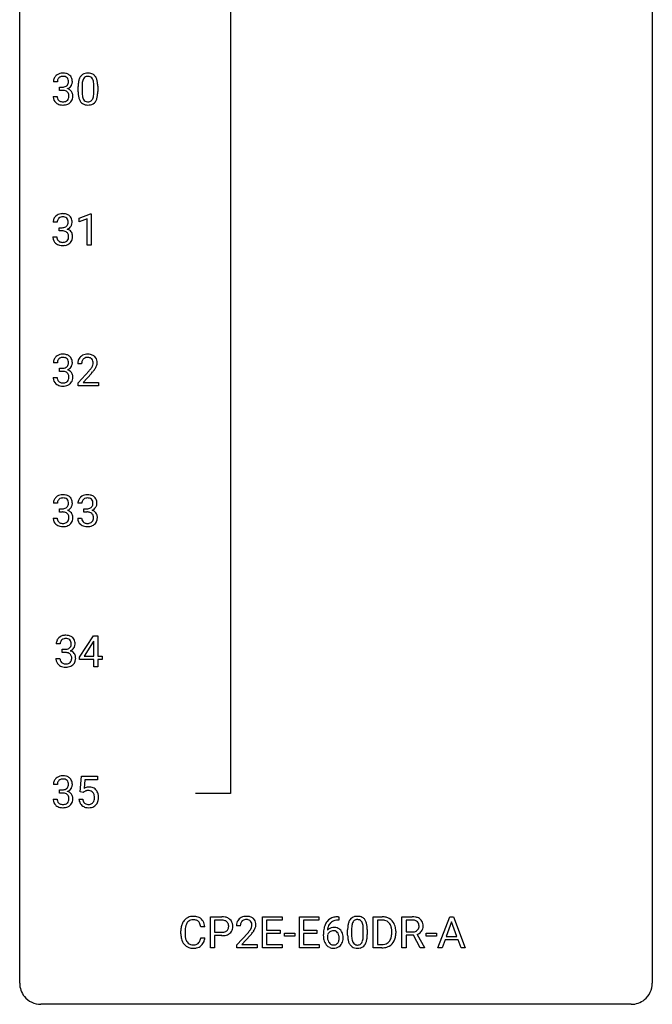
# Model space of a CAD drawing. Extents: x 3 to 27, y -3 to 209.
# Drawn here: x 3 to 27, y -3 to 34 of the extents above; entities that cross this region are included whole.
import ezdxf

# ---------------------------------------------------------------- set-up
doc = ezdxf.new("R2010")
doc.units = 0
doc.layers.add('DEFAULT_255_1_234', color=255, linetype='CONTINUOUS')
doc.layers.add('DEFAULT_255_2_778', color=255, linetype='CONTINUOUS')

msp = doc.modelspace()

# ---------------------------------------------------------------- linework, layer by layer
at = {"layer": 'DEFAULT_255_1_234'}
for p, q in [((4.329, 31.961), (4.181, 31.961)), ((4.408, 31.634), (4.408, 31.756)), ((4.408, 31.756), (4.519, 31.756)), ((4.519, 31.634), (4.408, 31.634)), ((5.111, 31.577), (5.111, 31.776)), ((5.259, 31.812), (5.259, 31.574)), ((5.7, 31.557), (5.7, 31.801)), ((5.849, 31.79), (5.849, 31.597)), ((4.17, 31.407), (4.319, 31.407)), ((5.146, 26.822), (5.571, 26.982)), ((5.146, 26.687), (5.146, 26.822)), ((5.445, 26.797), (5.146, 26.687)), ((5.445, 25.807), (5.445, 26.797)), ((5.571, 26.982), (5.595, 26.982)), ((5.595, 26.982), (5.595, 25.807)), ((4.32, 26.67), (4.172, 26.67)), ((4.399, 26.343), (4.399, 26.464)), ((4.399, 26.464), (4.51, 26.464)), ((4.51, 26.343), (4.399, 26.343)), ((4.161, 26.116), (4.31, 26.116)), ((5.595, 25.807), (5.445, 25.807)), ((4.329, 21.378), (4.181, 21.378)), ((4.408, 21.051), (4.408, 21.172)), ((4.408, 21.172), (4.519, 21.172)), ((5.242, 21.34), (5.093, 21.34)), ((4.17, 20.824), (4.319, 20.824)), ((4.519, 21.051), (4.408, 21.051)), ((5.115, 20.622), (5.52, 21.072)), ((5.608, 20.976), (5.295, 20.637)), ((5.115, 20.515), (5.115, 20.622)), ((5.882, 20.515), (5.115, 20.515)), ((5.295, 20.637), (5.882, 20.637)), ((5.882, 20.637), (5.882, 20.515)), ((4.329, 16.086), (4.181, 16.086)), ((5.253, 16.086), (5.104, 16.086)), ((4.408, 15.759), (4.408, 15.881)), ((4.408, 15.881), (4.519, 15.881)), ((4.519, 15.759), (4.408, 15.759)), ((5.331, 15.759), (5.331, 15.881)), ((5.331, 15.881), (5.443, 15.881)), ((5.443, 15.759), (5.331, 15.759)), ((4.17, 15.532), (4.319, 15.532)), ((5.094, 15.532), (5.243, 15.532)), ((4.435, 10.795), (4.286, 10.795)), ((5.167, 10.291), (5.69, 11.102)), ((5.682, 10.866), (5.335, 10.325)), ((5.699, 10.898), (5.682, 10.866)), ((5.69, 11.102), (5.849, 11.102)), ((5.699, 10.325), (5.699, 10.898)), ((5.849, 11.102), (5.849, 10.325)), ((4.514, 10.468), (4.514, 10.589)), ((4.514, 10.589), (4.625, 10.589)), ((4.625, 10.468), (4.514, 10.468)), ((4.276, 10.241), (4.425, 10.241)), ((5.167, 10.204), (5.167, 10.291)), ((5.699, 10.204), (5.167, 10.204)), ((5.335, 10.325), (5.699, 10.325)), ((5.699, 9.932), (5.699, 10.204)), ((5.849, 10.325), (6.011, 10.325)), ((6.011, 10.204), (5.849, 10.204)), ((5.849, 10.204), (5.849, 9.932)), ((6.011, 10.325), (6.011, 10.204)), ((5.849, 9.932), (5.699, 9.932)), ((5.184, 5.227), (5.243, 5.81)), ((5.243, 5.81), (5.842, 5.81)), ((5.369, 5.672), (5.334, 5.354)), ((5.842, 5.672), (5.369, 5.672)), ((5.842, 5.81), (5.842, 5.672)), ((4.329, 5.503), (4.181, 5.503)), ((4.408, 5.176), (4.408, 5.297)), ((4.408, 5.297), (4.519, 5.297)), ((5.303, 5.196), (5.184, 5.227)), ((5.342, 5.228), (5.303, 5.196)), ((4.17, 4.949), (4.319, 4.949)), ((4.519, 5.176), (4.408, 5.176)), ((5.142, 4.948), (5.282, 4.948)), ((10.09, -0.651), (10.09, 0.518)), ((10.09, 0.518), (10.522, 0.518)), ((10.244, 0.391), (10.244, -0.067)), ((10.53, 0.391), (10.244, 0.391)), ((12.052, -0.651), (12.052, 0.518)), ((12.052, 0.518), (12.787, 0.518)), ((12.787, 0.391), (12.206, 0.391)), ((12.206, 0.391), (12.206, 0.015)), ((12.787, 0.518), (12.787, 0.391)), ((13.44, -0.651), (13.44, 0.518)), ((13.44, 0.518), (14.175, 0.518)), ((14.175, 0.391), (13.595, 0.391)), ((13.595, 0.391), (13.595, 0.015)), ((14.175, 0.518), (14.175, 0.391)), ((14.92, 0.393), (14.892, 0.393)), ((14.893, 0.519), (14.92, 0.519)), ((14.92, 0.519), (14.92, 0.393)), ((16.222, -0.651), (16.222, 0.518)), ((16.222, 0.518), (16.553, 0.518)), ((16.557, 0.391), (16.377, 0.391)), ((16.377, 0.391), (16.377, -0.525)), ((17.3, -0.651), (17.3, 0.518)), ((17.3, 0.518), (17.687, 0.518)), ((17.455, 0.391), (17.455, -0.052)), ((17.692, 0.391), (17.455, 0.391)), ((18.655, -0.651), (19.101, 0.518)), ((19.101, 0.518), (19.236, 0.518)), ((19.236, 0.518), (19.683, -0.651)), ((9.88, 0.142), (9.725, 0.142)), ((11.216, 0.174), (11.067, 0.174)), ((12.206, 0.015), (12.713, 0.015)), ((12.713, 0.015), (12.713, -0.111)), ((13.595, 0.015), (14.101, 0.015)), ((14.101, 0.015), (14.101, -0.111)), ((15.255, -0.173), (15.255, 0.026)), ((15.404, 0.062), (15.404, -0.176)), ((15.845, -0.193), (15.845, 0.051)), ((15.994, 0.04), (15.994, -0.153)), ((19.169, 0.328), (18.97, -0.219)), ((19.368, -0.219), (19.169, 0.328)), ((8.979, -0.121), (8.979, -0.009)), ((9.134, -0.013), (9.134, -0.126)), ((9.725, -0.28), (9.88, -0.28)), ((10.244, -0.067), (10.522, -0.067)), ((10.52, -0.193), (10.244, -0.193)), ((10.244, -0.193), (10.244, -0.651)), ((11.089, -0.544), (11.494, -0.095)), ((11.582, -0.19), (11.269, -0.53)), ((12.713, -0.111), (12.206, -0.111)), ((12.206, -0.111), (12.206, -0.525)), ((12.88, -0.215), (12.88, -0.094)), ((12.88, -0.094), (13.272, -0.094)), ((13.272, -0.215), (12.88, -0.215)), ((13.272, -0.094), (13.272, -0.215)), ((14.101, -0.111), (13.595, -0.111)), ((13.595, -0.111), (13.595, -0.525)), ((14.345, -0.206), (14.345, -0.149)), ((14.495, -0.169), (14.495, -0.223)), ((16.916, -0.099), (16.916, -0.03)), ((17.068, -0.027), (17.068, -0.102)), ((17.455, -0.052), (17.692, -0.052)), ((17.73, -0.178), (17.455, -0.178)), ((17.455, -0.178), (17.455, -0.651)), ((17.984, -0.651), (17.73, -0.178)), ((17.875, -0.145), (18.149, -0.642)), ((18.208, -0.215), (18.208, -0.094)), ((18.208, -0.094), (18.6, -0.094)), ((18.6, -0.215), (18.208, -0.215)), ((18.6, -0.094), (18.6, -0.215)), ((18.924, -0.346), (18.814, -0.651)), ((19.414, -0.346), (18.924, -0.346)), ((18.97, -0.219), (19.368, -0.219)), ((19.525, -0.651), (19.414, -0.346)), ((10.244, -0.651), (10.09, -0.651)), ((11.089, -0.651), (11.089, -0.544)), ((11.856, -0.651), (11.089, -0.651)), ((11.269, -0.53), (11.856, -0.53)), ((11.856, -0.53), (11.856, -0.651)), ((12.795, -0.651), (12.052, -0.651)), ((12.206, -0.525), (12.795, -0.525)), ((12.795, -0.525), (12.795, -0.651)), ((14.183, -0.651), (13.44, -0.651)), ((13.595, -0.525), (14.183, -0.525)), ((14.183, -0.525), (14.183, -0.651)), ((16.546, -0.651), (16.222, -0.651)), ((16.377, -0.525), (16.539, -0.525)), ((17.455, -0.651), (17.3, -0.651)), ((18.149, -0.651), (17.984, -0.651)), ((18.149, -0.642), (18.149, -0.651)), ((18.814, -0.651), (18.655, -0.651)), ((19.683, -0.651), (19.525, -0.651))]:
    msp.add_line(p, q, dxfattribs=at)
for centre, radius, start, end in [((4.517, 31.931), 0.352, 96.9875, 131.9691), ((4.539, 31.806), 0.478, 89.8596, 97.7825), ((4.544, 31.78), 0.504, 78.3655, 90.4132), ((4.58, 31.946), 0.334, 56.6229, 78.6387), ((5.433, 31.993), 0.286, 101.6441, 144.5142), ((5.475, 31.824), 0.46, 89.5284, 102.582), ((5.483, 31.82), 0.464, 77.0438, 90.5081), ((5.524, 31.984), 0.295, 48.2779, 77.4995), ((4.491, 31.965), 0.31, 155.3484, 180.7485), ((4.486, 31.962), 0.307, 131.5745, 154.4798), ((4.586, 31.962), 0.257, 172.5097, 180.1367), ((4.514, 31.975), 0.183, 133.8349, 173.5344), ((4.518, 31.969), 0.191, 103.2932, 133.5619), ((4.538, 31.889), 0.273, 89.5325, 103.5319), ((4.544, 31.861), 0.301, 76.1117, 90.7026), ((4.583, 32), 0.157, 13.9577, 77.6713), ((4.567, 31.943), 0.177, 311.7324, 354.2802), ((4.448, 31.961), 0.297, 359.1805, 15.0453), ((4.494, 31.956), 0.251, 353.0938, 0.1181), ((4.601, 31.984), 0.291, 47.0254, 56.0854), ((4.603, 31.988), 0.287, 10.9208, 46.7778), ((4.65, 31.954), 0.243, 332.355, 359.7179), ((4.467, 31.956), 0.427, 359.6364, 11.6087), ((6.305, 31.781), 1.195, 173.7676, 180.2316), ((5.854, 31.832), 0.74, 164.3059, 173.9002), ((5.562, 31.916), 0.437, 148.7922, 164.5684), ((5.467, 31.969), 0.328, 144.5884, 148.1176), ((6.104, 31.816), 0.844, 172.0259, 178.0703), ((5.774, 31.864), 0.511, 163.3763, 172.1411), ((5.565, 31.927), 0.292, 149.4209, 163.6286), ((5.458, 31.991), 0.168, 105.7981, 149.7388), ((5.477, 31.925), 0.237, 89.3807, 105.6763), ((5.48, 31.899), 0.263, 81.106, 90.2185), ((5.498, 31.987), 0.173, 30.7408, 82.4657), ((5.446, 31.953), 0.236, 24.2871, 31.3936), ((5.328, 31.903), 0.363, 12.0806, 23.8174), ((5.053, 31.842), 0.646, 4.8362, 12.2905), ((4.632, 31.804), 1.068, 359.809, 4.9408), ((5.531, 31.997), 0.281, 36.3142, 47.6306), ((5.444, 31.938), 0.386, 18.2932, 35.6769), ((5.19, 31.851), 0.654, 8.0247, 18.5605), ((4.773, 31.79), 1.075, 1.1274, 8.1718), ((4.517, 32.095), 0.339, 270.492, 281.8952), ((4.514, 31.179), 0.456, 84.0193, 89.3331), ((4.53, 31.315), 0.319, 71.901, 84.3554), ((4.541, 31.985), 0.226, 281.6692, 301.2943), ((4.566, 31.421), 0.207, 49.5089, 72.1836), ((4.558, 31.954), 0.191, 301.7833, 311.7545), ((4.584, 31.446), 0.176, 12.9498, 48.7551), ((4.573, 32.028), 0.357, 292.5402, 293.6925), ((4.612, 31.383), 0.331, 57.6435, 72.8625), ((4.601, 31.975), 0.297, 292.9802, 325.2392), ((4.648, 31.44), 0.263, 36.7249, 57.4698), ((4.585, 31.985), 0.315, 325.2334, 332.8746), ((4.647, 31.441), 0.263, 8.0545, 36.3561), ((6.463, 31.595), 1.353, 180.7449, 181.151), ((6.183, 31.585), 1.072, 180.8976, 188.0056), ((6.407, 31.802), 1.148, 177.8632, 179.5044), ((6.3, 31.571), 1.04, 179.7996, 185.246), ((4.838, 31.556), 0.862, 351.8069, 357.7959), ((4.514, 31.572), 1.186, 357.5872, 359.2678), ((4.624, 31.593), 1.225, 353.8442, 0.2288), ((4.45, 31.777), 1.399, 0.5424, 1.3863), ((4.566, 31.407), 0.396, 179.9755, 183.2323), ((4.462, 31.394), 0.291, 181.8183, 229.6455), ((4.503, 31.441), 0.354, 229.4223, 256.8556), ((4.549, 31.405), 0.229, 179.4465, 196.2869), ((4.5, 31.392), 0.179, 196.5661, 227.7059), ((4.516, 31.41), 0.203, 227.7652, 257.8763), ((4.539, 31.504), 0.3, 257.4584, 270.4266), ((4.543, 31.533), 0.329, 269.5962, 280.8789), ((4.566, 31.419), 0.212, 280.6346, 299.8596), ((4.574, 31.439), 0.354, 279.783, 311.6256), ((4.586, 31.382), 0.171, 300.3576, 314.5518), ((4.577, 31.388), 0.182, 315.0728, 345.0431), ((4.485, 31.415), 0.278, 344.5987, 357.927), ((4.498, 31.424), 0.265, 359.5048, 13.424), ((4.395, 31.421), 0.367, 357.4749, 0.0231), ((4.612, 31.397), 0.297, 311.636, 343.7652), ((4.523, 31.421), 0.389, 343.983, 0.5572), ((4.56, 31.426), 0.351, 359.8321, 8.587), ((5.787, 31.527), 0.673, 187.8816, 198.2347), ((5.539, 31.444), 0.41, 197.9694, 215.2624), ((5.437, 31.375), 0.287, 215.8618, 257.2789), ((5.895, 31.532), 0.634, 185.1412, 193.008), ((5.631, 31.47), 0.363, 192.7898, 205.2508), ((5.526, 31.423), 0.248, 205.8005, 211.2538), ((5.474, 31.388), 0.185, 210.379, 238.4008), ((5.472, 31.393), 0.188, 239.6521, 265.9794), ((5.481, 31.46), 0.256, 265.1315, 270.0603), ((5.483, 31.427), 0.224, 269.3315, 287.2178), ((5.497, 31.377), 0.171, 287.7958, 329.0809), ((5.524, 31.375), 0.288, 280.5801, 324.9173), ((5.402, 31.437), 0.284, 328.6635, 343.3325), ((5.184, 31.505), 0.512, 343.0499, 351.9393), ((5.487, 31.401), 0.334, 324.9352, 328.616), ((5.387, 31.456), 0.447, 329.2804, 344.7473), ((5.088, 31.541), 0.758, 344.4935, 353.9765), ((4.537, 31.579), 0.496, 256.6829, 270.4412), ((4.544, 31.583), 0.5, 269.7286, 280.3856), ((5.477, 31.53), 0.447, 256.6229, 270.5104), ((5.484, 31.542), 0.459, 269.5977, 281.6734), ((4.482, 26.674), 0.31, 155.3484, 180.7485), ((4.477, 26.671), 0.307, 131.5745, 154.4798), ((4.508, 26.639), 0.352, 96.9875, 131.9691), ((4.577, 26.67), 0.257, 172.5097, 180.1367), ((4.505, 26.683), 0.183, 133.8349, 173.5344), ((4.509, 26.677), 0.191, 103.2932, 133.5619), ((4.53, 26.515), 0.478, 89.8596, 97.7825), ((4.529, 26.597), 0.273, 89.5325, 103.5319), ((4.535, 26.488), 0.504, 78.3655, 90.4132), ((4.535, 26.57), 0.301, 76.1117, 90.7026), ((4.574, 26.708), 0.157, 13.9577, 77.6713), ((4.571, 26.654), 0.334, 56.6229, 78.6387), ((4.439, 26.669), 0.297, 359.1805, 15.0453), ((4.592, 26.692), 0.291, 47.0254, 56.0854), ((4.594, 26.696), 0.287, 10.9208, 46.7778), ((4.458, 26.664), 0.427, 359.6364, 11.6087), ((4.508, 26.803), 0.339, 270.492, 281.8952), ((4.505, 25.887), 0.456, 84.0193, 89.3331), ((4.521, 26.023), 0.319, 71.901, 84.3554), ((4.532, 26.693), 0.226, 281.6692, 301.2943), ((4.557, 26.13), 0.207, 49.5089, 72.1836), ((4.549, 26.662), 0.191, 301.7833, 311.7545), ((4.558, 26.652), 0.177, 311.7324, 354.2802), ((4.564, 26.736), 0.357, 292.5402, 293.6925), ((4.603, 26.091), 0.331, 57.6435, 72.8625), ((4.592, 26.683), 0.297, 292.9802, 325.2392), ((4.485, 26.664), 0.251, 353.0938, 0.1181), ((4.639, 26.148), 0.263, 36.7249, 57.4698), ((4.576, 26.694), 0.315, 325.2334, 332.8746), ((4.641, 26.663), 0.243, 332.355, 359.7179), ((4.557, 26.115), 0.396, 179.9755, 183.2323), ((4.453, 26.102), 0.291, 181.8183, 229.6455), ((4.54, 26.113), 0.229, 179.4465, 196.2869), ((4.491, 26.1), 0.179, 196.5661, 227.7059), ((4.507, 26.118), 0.203, 227.7652, 257.8763), ((4.577, 26.091), 0.171, 300.3576, 314.5518), ((4.575, 26.154), 0.176, 12.9498, 48.7551), ((4.568, 26.097), 0.182, 315.0728, 345.0431), ((4.476, 26.124), 0.278, 344.5987, 357.927), ((4.489, 26.132), 0.265, 359.5048, 13.424), ((4.386, 26.13), 0.367, 357.4749, 0.0231), ((4.603, 26.105), 0.297, 311.636, 343.7652), ((4.638, 26.15), 0.263, 8.0545, 36.3561), ((4.514, 26.129), 0.389, 343.983, 0.5572), ((4.551, 26.134), 0.351, 359.8321, 8.587), ((4.494, 26.149), 0.354, 229.4223, 256.8556), ((4.528, 26.287), 0.496, 256.6829, 270.4412), ((4.53, 26.213), 0.3, 257.4584, 270.4266), ((4.534, 26.242), 0.329, 269.5962, 280.8789), ((4.535, 26.292), 0.5, 269.7286, 280.3856), ((4.557, 26.127), 0.212, 280.6346, 299.8596), ((4.565, 26.148), 0.354, 279.783, 311.6256), ((4.491, 21.382), 0.31, 155.3484, 180.7485), ((4.486, 21.379), 0.307, 131.5745, 154.4798), ((4.517, 21.348), 0.352, 96.9875, 131.9691), ((4.514, 21.391), 0.183, 133.8349, 173.5344), ((4.518, 21.385), 0.191, 103.2932, 133.5619), ((4.539, 21.223), 0.478, 89.8596, 97.7825), ((4.538, 21.306), 0.273, 89.5325, 103.5319), ((4.544, 21.197), 0.504, 78.3655, 90.4132), ((4.544, 21.278), 0.301, 76.1117, 90.7026), ((4.583, 21.417), 0.157, 13.9577, 77.6713), ((4.58, 21.363), 0.334, 56.6229, 78.6387), ((4.601, 21.4), 0.291, 47.0254, 56.0854), ((4.603, 21.404), 0.287, 10.9208, 46.7778), ((5.42, 21.366), 0.324, 133.4541, 162.947), ((5.437, 21.347), 0.35, 100.7869, 133.4384), ((5.453, 21.372), 0.208, 136.1757, 166.3675), ((5.441, 21.382), 0.192, 129.7279, 135.7542), ((5.448, 21.369), 0.207, 102.1739, 129.2062), ((5.472, 21.192), 0.508, 89.6605, 101.3704), ((5.473, 21.266), 0.313, 89.5461, 102.5419), ((5.479, 21.199), 0.502, 78.2171, 90.413), ((5.476, 21.32), 0.259, 82.1602, 90.1506), ((5.489, 21.394), 0.184, 43.4415, 83.1661), ((5.514, 21.361), 0.336, 55.9268, 78.4889), ((5.482, 21.386), 0.195, 16.1715, 43.5284), ((5.534, 21.395), 0.297, 47.9292, 55.4054), ((5.544, 21.405), 0.283, 4.3348, 48.0561), ((4.586, 21.379), 0.257, 172.5097, 180.1367), ((4.517, 21.512), 0.339, 270.492, 281.8952), ((4.541, 21.401), 0.226, 281.6692, 301.2943), ((4.558, 21.37), 0.191, 301.7833, 311.7545), ((4.567, 21.36), 0.177, 311.7324, 354.2802), ((4.601, 21.391), 0.297, 292.9802, 325.2392), ((4.448, 21.377), 0.297, 359.1805, 15.0453), ((4.494, 21.373), 0.251, 353.0938, 0.1181), ((4.585, 21.402), 0.315, 325.2334, 332.8746), ((4.65, 21.371), 0.243, 332.355, 359.7179), ((4.467, 21.373), 0.427, 359.6364, 11.6087), ((5.5, 21.344), 0.407, 163.2879, 180.5582), ((5.553, 21.345), 0.312, 165.9093, 178.8684), ((5.64, 21.34), 0.398, 178.4382, 180.0084), ((4.7, 21.835), 1.119, 320.7373, 323.9737), ((5.092, 21.551), 0.635, 323.8962, 328.6421), ((5.297, 21.424), 0.395, 328.8299, 331.7899), ((5.396, 21.373), 0.282, 331.4255, 352.9365), ((4.808, 21.754), 1.115, 319.6473, 327.0958), ((5.431, 21.372), 0.248, 359.4866, 15.934), ((5.41, 21.37), 0.269, 353.2249, 0.0169), ((5.206, 21.498), 0.641, 326.9135, 338.3505), ((5.478, 21.394), 0.35, 337.8914, 358.9968), ((5.435, 21.388), 0.393, 359.9252, 5.5968), ((4.566, 20.824), 0.396, 179.9755, 183.2323), ((4.462, 20.811), 0.291, 181.8183, 229.6455), ((4.549, 20.822), 0.229, 179.4465, 196.2869), ((4.514, 20.596), 0.456, 84.0193, 89.3331), ((4.53, 20.732), 0.319, 71.901, 84.3554), ((4.566, 20.838), 0.207, 49.5089, 72.1836), ((4.584, 20.863), 0.176, 12.9498, 48.7551), ((4.573, 21.445), 0.357, 292.5402, 293.6925), ((4.612, 20.799), 0.331, 57.6435, 72.8625), ((4.485, 20.832), 0.278, 344.5987, 357.927), ((4.498, 20.841), 0.265, 359.5048, 13.424), ((4.395, 20.838), 0.367, 357.4749, 0.0231), ((4.648, 20.857), 0.263, 36.7249, 57.4698), ((4.647, 20.858), 0.263, 8.0545, 36.3561), ((4.523, 20.838), 0.389, 343.983, 0.5572), ((4.56, 20.843), 0.351, 359.8321, 8.587), ((4.171, 22.265), 1.801, 318.5132, 320.7828), ((4.424, 22.07), 1.611, 317.2587, 319.9046), ((4.503, 20.857), 0.354, 229.4223, 256.8556), ((4.5, 20.808), 0.179, 196.5661, 227.7059), ((4.516, 20.827), 0.203, 227.7652, 257.8763), ((4.537, 20.996), 0.496, 256.6829, 270.4412), ((4.539, 20.921), 0.3, 257.4584, 270.4266), ((4.543, 20.95), 0.329, 269.5962, 280.8789), ((4.544, 21), 0.5, 269.7286, 280.3856), ((4.566, 20.835), 0.212, 280.6346, 299.8596), ((4.574, 20.856), 0.354, 279.783, 311.6256), ((4.586, 20.799), 0.171, 300.3576, 314.5518), ((4.577, 20.805), 0.182, 315.0728, 345.0431), ((4.612, 20.813), 0.297, 311.636, 343.7652), ((4.486, 16.087), 0.307, 131.5745, 154.4798), ((4.517, 16.056), 0.352, 96.9875, 131.9691), ((4.539, 15.931), 0.478, 89.8596, 97.7825), ((4.544, 15.905), 0.504, 78.3655, 90.4132), ((4.58, 16.071), 0.334, 56.6229, 78.6387), ((4.601, 16.109), 0.291, 47.0254, 56.0854), ((4.603, 16.113), 0.287, 10.9208, 46.7778), ((5.41, 16.087), 0.307, 131.5745, 154.4798), ((5.441, 16.056), 0.352, 96.9875, 131.9691), ((5.463, 15.931), 0.478, 89.8596, 97.7825), ((5.468, 15.905), 0.504, 78.3655, 90.4132), ((5.503, 16.071), 0.334, 56.6229, 78.6387), ((5.525, 16.109), 0.291, 47.0254, 56.0854), ((5.527, 16.113), 0.287, 10.9208, 46.7778), ((4.491, 16.09), 0.31, 155.3484, 180.7485), ((4.586, 16.087), 0.257, 172.5097, 180.1367), ((4.514, 16.1), 0.183, 133.8349, 173.5344), ((4.518, 16.094), 0.191, 103.2932, 133.5619), ((4.538, 16.014), 0.273, 89.5325, 103.5319), ((4.544, 15.986), 0.301, 76.1117, 90.7026), ((4.583, 16.125), 0.157, 13.9577, 77.6713), ((4.567, 16.068), 0.177, 311.7324, 354.2802), ((4.448, 16.086), 0.297, 359.1805, 15.0453), ((4.494, 16.081), 0.251, 353.0938, 0.1181), ((4.585, 16.11), 0.315, 325.2334, 332.8746), ((4.65, 16.079), 0.243, 332.355, 359.7179), ((4.467, 16.081), 0.427, 359.6364, 11.6087), ((5.414, 16.09), 0.31, 155.3484, 180.7485), ((5.51, 16.087), 0.257, 172.5097, 180.1367), ((5.437, 16.1), 0.183, 133.8349, 173.5344), ((5.442, 16.094), 0.191, 103.2932, 133.5619), ((5.462, 16.014), 0.273, 89.5325, 103.5319), ((5.468, 15.986), 0.301, 76.1117, 90.7026), ((5.506, 16.125), 0.157, 13.9577, 77.6713), ((5.491, 16.068), 0.177, 311.7324, 354.2802), ((5.372, 16.086), 0.297, 359.1805, 15.0453), ((5.418, 16.081), 0.251, 353.0938, 0.1181), ((5.509, 16.11), 0.315, 325.2334, 332.8746), ((5.574, 16.079), 0.243, 332.355, 359.7179), ((5.391, 16.081), 0.427, 359.6364, 11.6087), ((4.517, 16.22), 0.339, 270.492, 281.8952), ((4.514, 15.304), 0.456, 84.0193, 89.3331), ((4.53, 15.44), 0.319, 71.901, 84.3554), ((4.541, 16.11), 0.226, 281.6692, 301.2943), ((4.566, 15.546), 0.207, 49.5089, 72.1836), ((4.558, 16.079), 0.191, 301.7833, 311.7545), ((4.584, 15.571), 0.176, 12.9498, 48.7551), ((4.573, 16.153), 0.357, 292.5402, 293.6925), ((4.612, 15.508), 0.331, 57.6435, 72.8625), ((4.601, 16.1), 0.297, 292.9802, 325.2392), ((4.498, 15.549), 0.265, 359.5048, 13.424), ((4.648, 15.565), 0.263, 36.7249, 57.4698), ((4.647, 15.566), 0.263, 8.0545, 36.3561), ((4.56, 15.551), 0.351, 359.8321, 8.587), ((5.44, 16.22), 0.339, 270.492, 281.8952), ((5.438, 15.304), 0.456, 84.0193, 89.3331), ((5.454, 15.44), 0.319, 71.901, 84.3554), ((5.464, 16.11), 0.226, 281.6692, 301.2943), ((5.49, 15.546), 0.207, 49.5089, 72.1836), ((5.481, 16.079), 0.191, 301.7833, 311.7545), ((5.508, 15.571), 0.176, 12.9498, 48.7551), ((5.497, 16.153), 0.357, 292.5402, 293.6925), ((5.536, 15.508), 0.331, 57.6435, 72.8625), ((5.524, 16.1), 0.297, 292.9802, 325.2392), ((5.421, 15.549), 0.265, 359.5048, 13.424), ((5.571, 15.565), 0.263, 36.7249, 57.4698), ((5.57, 15.566), 0.263, 8.0545, 36.3561), ((5.484, 15.551), 0.351, 359.8321, 8.587), ((4.566, 15.532), 0.396, 179.9755, 183.2323), ((4.462, 15.519), 0.291, 181.8183, 229.6455), ((4.503, 15.566), 0.354, 229.4223, 256.8556), ((4.549, 15.53), 0.229, 179.4465, 196.2869), ((4.5, 15.517), 0.179, 196.5661, 227.7059), ((4.516, 15.535), 0.203, 227.7652, 257.8763), ((4.537, 15.704), 0.496, 256.6829, 270.4412), ((4.539, 15.629), 0.3, 257.4584, 270.4266), ((4.543, 15.658), 0.329, 269.5962, 280.8789), ((4.544, 15.708), 0.5, 269.7286, 280.3856), ((4.566, 15.544), 0.212, 280.6346, 299.8596), ((4.574, 15.564), 0.354, 279.783, 311.6256), ((4.586, 15.507), 0.171, 300.3576, 314.5518), ((4.577, 15.513), 0.182, 315.0728, 345.0431), ((4.485, 15.54), 0.278, 344.5987, 357.927), ((4.395, 15.546), 0.367, 357.4749, 0.0231), ((4.612, 15.522), 0.297, 311.636, 343.7652), ((4.523, 15.546), 0.389, 343.983, 0.5572), ((5.49, 15.532), 0.396, 179.9755, 183.2323), ((5.386, 15.519), 0.291, 181.8183, 229.6455), ((5.427, 15.566), 0.354, 229.4223, 256.8556), ((5.472, 15.53), 0.229, 179.4465, 196.2869), ((5.424, 15.517), 0.179, 196.5661, 227.7059), ((5.44, 15.535), 0.203, 227.7652, 257.8763), ((5.461, 15.704), 0.496, 256.6829, 270.4412), ((5.463, 15.629), 0.3, 257.4584, 270.4266), ((5.467, 15.658), 0.329, 269.5962, 280.8789), ((5.467, 15.708), 0.5, 269.7286, 280.3856), ((5.49, 15.544), 0.212, 280.6346, 299.8596), ((5.497, 15.564), 0.354, 279.783, 311.6256), ((5.509, 15.507), 0.171, 300.3576, 314.5518), ((5.501, 15.513), 0.182, 315.0728, 345.0431), ((5.409, 15.54), 0.278, 344.5987, 357.927), ((5.319, 15.546), 0.367, 357.4749, 0.0231), ((5.535, 15.522), 0.297, 311.636, 343.7652), ((5.447, 15.546), 0.389, 343.983, 0.5572), ((4.597, 10.799), 0.31, 155.3484, 180.7485), ((4.592, 10.796), 0.307, 131.5745, 154.4798), ((4.623, 10.764), 0.352, 96.9875, 131.9691), ((4.692, 10.795), 0.257, 172.5097, 180.1367), ((4.62, 10.808), 0.183, 133.8349, 173.5344), ((4.624, 10.802), 0.191, 103.2932, 133.5619), ((4.645, 10.64), 0.478, 89.8596, 97.7825), ((4.644, 10.722), 0.273, 89.5325, 103.5319), ((4.65, 10.613), 0.504, 78.3655, 90.4132), ((4.65, 10.695), 0.301, 76.1117, 90.7026), ((4.689, 10.833), 0.157, 13.9577, 77.6713), ((4.686, 10.779), 0.334, 56.6229, 78.6387), ((4.673, 10.777), 0.177, 311.7324, 354.2802), ((4.554, 10.794), 0.297, 359.1805, 15.0453), ((4.6, 10.789), 0.251, 353.0938, 0.1181), ((4.707, 10.817), 0.291, 47.0254, 56.0854), ((4.709, 10.821), 0.287, 10.9208, 46.7778), ((4.756, 10.788), 0.243, 332.355, 359.7179), ((4.573, 10.789), 0.427, 359.6364, 11.6087), ((4.622, 10.928), 0.339, 270.492, 281.8952), ((4.62, 10.012), 0.456, 84.0193, 89.3331), ((4.636, 10.148), 0.319, 71.901, 84.3554), ((4.647, 10.818), 0.226, 281.6692, 301.2943), ((4.672, 10.255), 0.207, 49.5089, 72.1836), ((4.664, 10.787), 0.191, 301.7833, 311.7545), ((4.69, 10.279), 0.176, 12.9498, 48.7551), ((4.679, 10.861), 0.357, 292.5402, 293.6925), ((4.718, 10.216), 0.331, 57.6435, 72.8625), ((4.706, 10.808), 0.297, 292.9802, 325.2392), ((4.754, 10.273), 0.263, 36.7249, 57.4698), ((4.691, 10.819), 0.315, 325.2334, 332.8746), ((4.753, 10.275), 0.263, 8.0545, 36.3561), ((4.672, 10.24), 0.396, 179.9755, 183.2323), ((4.568, 10.227), 0.291, 181.8183, 229.6455), ((4.655, 10.238), 0.229, 179.4465, 196.2869), ((4.606, 10.225), 0.179, 196.5661, 227.7059), ((4.622, 10.243), 0.203, 227.7652, 257.8763), ((4.645, 10.338), 0.3, 257.4584, 270.4266), ((4.649, 10.367), 0.329, 269.5962, 280.8789), ((4.672, 10.252), 0.212, 280.6346, 299.8596), ((4.691, 10.216), 0.171, 300.3576, 314.5518), ((4.683, 10.222), 0.182, 315.0728, 345.0431), ((4.591, 10.249), 0.278, 344.5987, 357.927), ((4.604, 10.257), 0.265, 359.5048, 13.424), ((4.501, 10.255), 0.367, 357.4749, 0.0231), ((4.717, 10.23), 0.297, 311.636, 343.7652), ((4.629, 10.254), 0.389, 343.983, 0.5572), ((4.666, 10.259), 0.351, 359.8321, 8.587), ((4.609, 10.274), 0.354, 229.4223, 256.8556), ((4.643, 10.412), 0.496, 256.6829, 270.4412), ((4.649, 10.417), 0.5, 269.7286, 280.3856), ((4.68, 10.273), 0.354, 279.783, 311.6256), ((4.491, 5.507), 0.31, 155.3484, 180.7485), ((4.486, 5.504), 0.307, 131.5745, 154.4798), ((4.517, 5.473), 0.352, 96.9875, 131.9691), ((4.514, 5.516), 0.183, 133.8349, 173.5344), ((4.518, 5.51), 0.191, 103.2932, 133.5619), ((4.539, 5.348), 0.478, 89.8596, 97.7825), ((4.538, 5.431), 0.273, 89.5325, 103.5319), ((4.544, 5.322), 0.504, 78.3655, 90.4132), ((4.544, 5.403), 0.301, 76.1117, 90.7026), ((4.583, 5.542), 0.157, 13.9577, 77.6713), ((4.58, 5.488), 0.334, 56.6229, 78.6387), ((4.448, 5.502), 0.297, 359.1805, 15.0453), ((4.601, 5.525), 0.291, 47.0254, 56.0854), ((4.603, 5.529), 0.287, 10.9208, 46.7778), ((4.467, 5.498), 0.427, 359.6364, 11.6087), ((4.586, 5.504), 0.257, 172.5097, 180.1367), ((4.517, 5.637), 0.339, 270.492, 281.8952), ((4.541, 5.526), 0.226, 281.6692, 301.2943), ((4.558, 5.495), 0.191, 301.7833, 311.7545), ((4.567, 5.485), 0.177, 311.7324, 354.2802), ((4.573, 5.57), 0.357, 292.5402, 293.6925), ((4.612, 4.924), 0.331, 57.6435, 72.8625), ((4.601, 5.516), 0.297, 292.9802, 325.2392), ((4.494, 5.498), 0.251, 353.0938, 0.1181), ((4.648, 4.982), 0.263, 36.7249, 57.4698), ((4.585, 5.527), 0.315, 325.2334, 332.8746), ((4.65, 5.496), 0.243, 332.355, 359.7179), ((5.519, 5.036), 0.368, 93.7182, 120.2539), ((5.449, 5.088), 0.176, 114.1951, 127.3641), ((5.472, 5.034), 0.235, 98.9831, 113.8909), ((5.493, 4.911), 0.36, 89.6805, 99.1614), ((5.495, 4.978), 0.293, 84.6958, 90.0676), ((5.529, 4.955), 0.449, 89.966, 94.2496), ((5.507, 5.059), 0.211, 41.785, 85.9893), ((5.533, 5.014), 0.39, 73.8043, 90.5586), ((5.556, 5.1), 0.302, 41.3071, 73.543), ((5.484, 5.04), 0.241, 12.649, 41.6081), ((5.515, 5.064), 0.356, 13.5076, 41.2174), ((4.566, 4.949), 0.396, 179.9755, 183.2323), ((4.462, 4.936), 0.291, 181.8183, 229.6455), ((4.549, 4.947), 0.229, 179.4465, 196.2869), ((4.5, 4.933), 0.179, 196.5661, 227.7059), ((4.514, 4.721), 0.456, 84.0193, 89.3331), ((4.53, 4.857), 0.319, 71.901, 84.3554), ((4.566, 4.963), 0.207, 49.5089, 72.1836), ((4.584, 4.988), 0.176, 12.9498, 48.7551), ((4.577, 4.93), 0.182, 315.0728, 345.0431), ((4.485, 4.957), 0.278, 344.5987, 357.927), ((4.498, 4.966), 0.265, 359.5048, 13.424), ((4.395, 4.963), 0.367, 357.4749, 0.0231), ((4.612, 4.938), 0.297, 311.636, 343.7652), ((4.647, 4.983), 0.263, 8.0545, 36.3561), ((4.523, 4.963), 0.389, 343.983, 0.5572), ((4.56, 4.968), 0.351, 359.8321, 8.587), ((5.59, 4.987), 0.449, 184.9247, 194.4976), ((5.466, 4.95), 0.32, 193.7537, 228.5271), ((5.609, 4.99), 0.329, 187.3601, 198.6733), ((5.504, 4.954), 0.218, 198.4452, 217.7945), ((5.474, 4.933), 0.182, 218.2887, 228.5612), ((5.486, 4.967), 0.237, 320.6713, 344.5442), ((5.37, 5.001), 0.358, 344.2412, 356.7357), ((5.379, 5.014), 0.35, 359.5577, 12.9535), ((5.245, 5.011), 0.483, 356.3549, 0.05), ((5.512, 4.969), 0.36, 323.673, 348.1673), ((5.351, 5.021), 0.526, 1.1331, 13.8829), ((5.337, 5.009), 0.54, 347.8572, 0.4293), ((5.209, 5.013), 0.667, 359.9919, 1.5443), ((4.503, 4.982), 0.354, 229.4223, 256.8556), ((4.516, 4.952), 0.203, 227.7652, 257.8763), ((4.537, 5.121), 0.496, 256.6829, 270.4412), ((4.539, 5.046), 0.3, 257.4584, 270.4266), ((4.543, 5.075), 0.329, 269.5962, 280.8789), ((4.544, 5.125), 0.5, 269.7286, 280.3856), ((4.566, 4.96), 0.212, 280.6346, 299.8596), ((4.574, 4.981), 0.354, 279.783, 311.6256), ((4.586, 4.924), 0.171, 300.3576, 314.5518), ((5.473, 4.962), 0.334, 228.9024, 256.3314), ((5.484, 4.946), 0.198, 228.9655, 258.1235), ((5.503, 5.082), 0.458, 256.2427, 270.4486), ((5.505, 5.034), 0.288, 257.7258, 270.4014), ((5.509, 4.99), 0.244, 269.4204, 286.4209), ((5.51, 5.103), 0.479, 269.577, 282.4215), ((5.524, 4.936), 0.188, 286.7251, 320.6004), ((5.548, 4.948), 0.319, 281.8396, 316.5458), ((5.542, 4.951), 0.326, 316.8171, 323.1493), ((9.459, 0.084), 0.464, 136.7831, 155.2473), ((9.42, 0.117), 0.413, 121.7633, 136.4281), ((9.434, 0.092), 0.441, 95.646, 121.5491), ((9.433, 0.138), 0.267, 109.2998, 143.3038), ((9.446, 0.087), 0.32, 89.3452, 108.5745), ((9.449, -0.019), 0.553, 89.9242, 96.1378), ((9.454, -0.007), 0.541, 76.6779, 90.4563), ((9.45, -0.031), 0.438, 87.3815, 90.0241), ((9.458, 0.075), 0.332, 74.7009, 87.8124), ((9.489, 0.182), 0.221, 47.4372, 75.0698), ((9.494, 0.152), 0.378, 47.4858, 76.9287), ((9.479, 0.142), 0.395, 16.5424, 46.8933), ((10.526, -0.088), 0.606, 78.8378, 90.3984), ((10.522, -0.032), 0.424, 87.8575, 88.8), ((10.527, 0.056), 0.336, 75.2762, 88.2915), ((10.557, 0.161), 0.226, 46.8629, 75.6677), ((10.567, 0.114), 0.4, 58.9633, 79.0811), ((10.598, 0.17), 0.336, 48.0198, 58.4472), ((10.606, 0.179), 0.324, 3.3375, 48.1767), ((11.394, 0.2), 0.324, 133.4541, 162.947), ((11.411, 0.181), 0.35, 100.7869, 133.4384), ((11.422, 0.203), 0.207, 102.1739, 129.2062), ((11.446, 0.026), 0.508, 89.6605, 101.3704), ((11.447, 0.099), 0.313, 89.5461, 102.5419), ((11.453, 0.032), 0.502, 78.2171, 90.413), ((11.45, 0.153), 0.259, 82.1602, 90.1506), ((11.463, 0.227), 0.184, 43.4415, 83.1661), ((11.488, 0.194), 0.336, 55.9268, 78.4889), ((11.508, 0.228), 0.297, 47.9292, 55.4054), ((11.518, 0.238), 0.283, 4.3348, 48.0561), ((14.833, 0.059), 0.451, 102.8716, 140.8565), ((14.859, 0.038), 0.35, 104.2855, 133.8629), ((14.898, -0.185), 0.703, 90.3778, 103.5869), ((14.898, -0.107), 0.5, 90.6001, 104.5147), ((15.707, 0.166), 0.437, 148.7922, 164.5684), ((15.612, 0.219), 0.328, 144.5884, 148.1176), ((15.578, 0.243), 0.286, 101.6441, 144.5142), ((15.603, 0.241), 0.168, 105.7981, 149.7388), ((15.62, 0.074), 0.46, 89.5284, 102.582), ((15.622, 0.175), 0.237, 89.3807, 105.6763), ((15.628, 0.07), 0.464, 77.0438, 90.5081), ((15.625, 0.149), 0.263, 81.106, 90.2185), ((15.643, 0.237), 0.173, 30.7408, 82.4657), ((15.668, 0.234), 0.295, 48.2779, 77.4995), ((15.676, 0.247), 0.281, 36.3142, 47.6306), ((15.589, 0.188), 0.386, 18.2932, 35.6769), ((16.556, -0.068), 0.587, 75.4101, 90.3804), ((16.555, -0.065), 0.457, 79.2152, 89.7446), ((16.587, 0.079), 0.308, 40.384, 80.1431), ((16.579, 0.027), 0.488, 60.1456, 75.1888), ((16.595, 0.055), 0.456, 26.5254, 60.1451), ((17.692, -0.178), 0.696, 80.6536, 90.3427), ((17.689, -0.068), 0.459, 84.5401, 89.7281), ((17.704, 0.067), 0.324, 72.3702, 84.8791), ((17.74, 0.174), 0.211, 48.781, 72.697), ((17.734, 0.068), 0.446, 65.6987, 80.833), ((17.781, 0.178), 0.327, 50.0017, 65.4306), ((17.803, 0.207), 0.29, 11.6284, 49.5603), ((9.756, -0.005), 0.777, 169.5837, 180.2758), ((9.573, 0.029), 0.59, 155.0366, 169.6003), ((9.967, -0.011), 0.832, 174.342, 180.143), ((9.704, 0.018), 0.568, 162.9374, 174.6209), ((9.509, 0.08), 0.363, 143.0753, 163.1917), ((9.484, 0.183), 0.224, 27.8167, 46.4008), ((9.373, 0.124), 0.349, 15.7653, 27.9411), ((9.174, 0.066), 0.556, 7.8892, 15.9239), ((9.318, 0.089), 0.564, 5.4072, 17.0365), ((10.572, 0.178), 0.203, 15.7442, 46.6203), ((10.586, 0.131), 0.188, 311.7855, 347.2861), ((10.509, 0.162), 0.268, 359.4672, 15.5934), ((10.488, 0.156), 0.289, 346.6893, 0.1059), ((10.412, 0.159), 0.365, 359.6351, 0.0053), ((10.632, 0.122), 0.295, 310.8832, 346.5426), ((10.496, 0.157), 0.435, 346.1878, 0.506), ((10.483, 0.161), 0.448, 359.9478, 4.6829), ((11.474, 0.178), 0.407, 163.2879, 180.5582), ((11.527, 0.178), 0.312, 165.9093, 178.8684), ((11.614, 0.174), 0.398, 178.4382, 180.0084), ((11.427, 0.205), 0.208, 136.1757, 166.3675), ((11.415, 0.215), 0.192, 129.7279, 135.7542), ((10.674, 0.668), 1.119, 320.7373, 323.9737), ((11.066, 0.384), 0.635, 323.8962, 328.6421), ((11.456, 0.219), 0.195, 16.1715, 43.5284), ((11.271, 0.258), 0.395, 328.8299, 331.7899), ((11.37, 0.206), 0.282, 331.4255, 352.9365), ((11.405, 0.205), 0.248, 359.4866, 15.934), ((11.384, 0.203), 0.269, 353.2249, 0.0169), ((11.18, 0.332), 0.641, 326.9135, 338.3505), ((11.451, 0.227), 0.35, 337.8914, 358.9968), ((11.409, 0.221), 0.393, 359.9252, 5.5968), ((15.558, -0.143), 1.213, 171.4525, 180.3159), ((15.119, -0.074), 0.768, 157.9803, 171.6247), ((14.897, 0.014), 0.53, 141.4298, 157.8541), ((14.726, -0.189), 0.303, 95.8331, 138.9955), ((15.181, -0.051), 0.687, 173.7811, 174.9255), ((15.041, -0.032), 0.545, 161.285, 174.2077), ((14.875, 0.027), 0.369, 134.5303, 161.6211), ((14.749, -0.317), 0.433, 89.8754, 97.0544), ((14.753, -0.234), 0.349, 71.6408, 90.624), ((14.768, -0.178), 0.292, 39.6368, 71.019), ((14.705, -0.233), 0.376, 10.6587, 39.9044), ((16.45, 0.031), 1.195, 173.7676, 180.2316), ((15.998, 0.082), 0.74, 164.3059, 173.9002), ((16.552, 0.052), 1.148, 177.8632, 179.5044), ((16.249, 0.066), 0.844, 172.0259, 178.0703), ((15.919, 0.114), 0.511, 163.3763, 172.1411), ((15.71, 0.177), 0.292, 149.4209, 163.6286), ((15.591, 0.203), 0.236, 24.2871, 31.3936), ((15.473, 0.153), 0.363, 12.0806, 23.8174), ((15.198, 0.092), 0.646, 4.8362, 12.2905), ((14.777, 0.054), 1.068, 359.809, 4.9408), ((15.335, 0.101), 0.654, 8.0247, 18.5605), ((14.918, 0.04), 1.075, 1.1274, 8.1718), ((14.595, 0.027), 1.399, 0.5424, 1.3863), ((16.562, 0.06), 0.341, 26.5777, 40.1532), ((16.469, 0.016), 0.443, 9.6572, 26.1933), ((16.233, -0.026), 0.683, 359.6455, 9.8608), ((16.483, -0.004), 0.583, 7.403, 26.8321), ((16.324, -0.029), 0.744, 0.1605, 7.7176), ((17.734, 0.169), 0.215, 304.4416, 311.2106), ((17.747, 0.155), 0.195, 310.9876, 356.2716), ((17.756, 0.196), 0.183, 43.5752, 48.2039), ((17.75, 0.193), 0.19, 12.4173, 43.1022), ((17.653, 0.169), 0.29, 359.5239, 12.8809), ((17.671, 0.166), 0.272, 354.9348, 0.0609), ((17.797, 0.153), 0.3, 323.8609, 341.6142), ((17.757, 0.163), 0.341, 341.9983, 0.4822), ((17.65, 0.17), 0.448, 359.5656, 12.3691), ((9.941, -0.121), 0.962, 179.9919, 181.5394), ((9.734, -0.132), 0.755, 181.1219, 193.8756), ((9.497, -0.194), 0.51, 193.548, 219.5757), ((9.874, -0.13), 0.739, 179.6818, 189.1505), ((9.624, -0.172), 0.486, 188.9911, 203.5773), ((9.516, -0.217), 0.369, 203.9077, 215.1312), ((9.379, -0.262), 0.342, 331.6589, 343.2879), ((9.173, -0.199), 0.558, 343.1446, 351.0106), ((9.019, -0.17), 0.715, 350.7157, 351.1602), ((9.332, -0.221), 0.551, 340.1774, 353.7814), ((10.521, 0.563), 0.757, 269.897, 275.0189), ((10.524, 0.355), 0.423, 269.6593, 279.4154), ((10.544, 0.342), 0.535, 274.685, 287.0245), ((10.55, 0.206), 0.271, 279.205, 294.9901), ((10.579, 0.141), 0.2, 295.2888, 311.2911), ((10.601, 0.163), 0.347, 286.6925, 310.2288), ((10.145, 1.098), 1.801, 318.5132, 320.7828), ((10.398, 0.903), 1.611, 317.2587, 319.9046), ((10.782, 0.587), 1.115, 319.6473, 327.0958), ((15, -0.211), 0.655, 179.6345, 191.7836), ((14.806, -0.254), 0.456, 191.4116, 218.6078), ((14.711, -0.246), 0.23, 145.2975, 160.266), ((15.018, -0.226), 0.523, 179.6514, 190.2856), ((14.849, -0.258), 0.351, 190.0945, 207.5098), ((14.729, -0.26), 0.252, 124.9745, 144.8959), ((14.724, -0.245), 0.237, 89.8751, 126.2072), ((14.725, -0.243), 0.235, 85.0141, 90.0513), ((14.732, -0.193), 0.184, 36.8251, 85.7416), ((14.689, -0.231), 0.241, 32.3035, 38.0827), ((14.659, -0.248), 0.276, 11.0482, 31.8146), ((14.557, -0.283), 0.38, 346.2582, 358.7742), ((14.531, -0.274), 0.407, 359.6214, 11.2839), ((14.455, -0.277), 0.482, 358.3755, 0.0098), ((14.546, -0.274), 0.539, 347.2487, 0.4369), ((14.55, -0.267), 0.535, 359.6826, 11.1326), ((16.608, -0.155), 1.353, 180.7449, 181.151), ((16.328, -0.165), 1.072, 180.8976, 188.0056), ((15.932, -0.223), 0.673, 187.8816, 198.2347), ((16.445, -0.179), 1.04, 179.7996, 185.246), ((16.04, -0.218), 0.634, 185.1412, 193.008), ((15.776, -0.28), 0.363, 192.7898, 205.2508), ((15.329, -0.245), 0.512, 343.0499, 351.9393), ((14.982, -0.194), 0.862, 351.8069, 357.7959), ((14.659, -0.178), 1.186, 357.5872, 359.2678), ((15.233, -0.209), 0.758, 344.4935, 353.9765), ((14.769, -0.157), 1.225, 353.8442, 0.2288), ((16.545, -0.176), 0.361, 318.7416, 343.6874), ((16.364, -0.12), 0.55, 343.3325, 355.8549), ((16.155, -0.1), 0.761, 355.4989, 0.0792), ((16.506, -0.139), 0.559, 333.0707, 348.7182), ((16.34, -0.106), 0.728, 348.7289, 0.3012), ((17.695, 0.307), 0.359, 269.5897, 281.8058), ((17.72, 0.192), 0.242, 281.5501, 303.9357), ((17.723, 0.255), 0.428, 290.8087, 297.2323), ((17.767, 0.176), 0.338, 296.7019, 323.6876), ((9.414, -0.264), 0.401, 219.3627, 250.0612), ((9.423, -0.288), 0.252, 213.9072, 263.8849), ((9.431, -0.201), 0.467, 250.7885, 270.6489), ((9.436, -0.21), 0.332, 263.1759, 270.1031), ((9.439, -0.085), 0.456, 269.672, 279.0609), ((9.436, 0.059), 0.727, 270.0021, 270.3582), ((9.442, -0.086), 0.581, 269.9359, 282.8096), ((9.466, -0.246), 0.293, 278.875, 293.6347), ((9.486, -0.268), 0.394, 282.4333, 310.7514), ((9.498, -0.321), 0.211, 293.8553, 310.0519), ((9.498, -0.328), 0.206, 311.0647, 332.0108), ((9.489, -0.279), 0.384, 311.4559, 340.4422), ((14.718, -0.328), 0.341, 218.1665, 245.8781), ((14.792, -0.285), 0.288, 207.9583, 216.3251), ((14.758, -0.313), 0.245, 215.7661, 232.5457), ((14.718, -0.313), 0.354, 246.914, 270.7437), ((14.72, -0.362), 0.183, 232.8005, 270.6606), ((14.725, -0.325), 0.219, 269.3554, 288.4744), ((14.723, -0.211), 0.457, 269.8874, 276.7918), ((14.745, -0.341), 0.325, 275.6342, 317.8248), ((14.734, -0.36), 0.183, 289.1833, 322.9684), ((14.673, -0.312), 0.261, 322.6008, 346.5182), ((14.713, -0.314), 0.367, 318.141, 347.6119), ((15.684, -0.306), 0.41, 197.9694, 215.2624), ((15.582, -0.375), 0.287, 215.8618, 257.2789), ((15.671, -0.327), 0.248, 205.8005, 211.2538), ((15.619, -0.362), 0.185, 210.379, 238.4008), ((15.622, -0.22), 0.447, 256.6229, 270.5104), ((15.617, -0.357), 0.188, 239.6521, 265.9794), ((15.625, -0.29), 0.256, 265.1315, 270.0603), ((15.628, -0.323), 0.224, 269.3315, 287.2178), ((15.629, -0.208), 0.459, 269.5977, 281.6734), ((15.642, -0.373), 0.171, 287.7958, 329.0809), ((15.669, -0.375), 0.288, 280.5801, 324.9173), ((15.546, -0.313), 0.284, 328.6635, 343.3325), ((15.631, -0.349), 0.334, 324.9352, 328.616), ((15.532, -0.294), 0.447, 329.2804, 344.7473), ((16.543, -0.065), 0.46, 269.497, 284.0205), ((16.541, 0.028), 0.679, 270.4444, 278.4511), ((16.567, -0.123), 0.527, 278.1072, 299.034), ((16.579, -0.201), 0.319, 283.77, 318.1555), ((16.603, -0.191), 0.449, 299.2532, 333.4571)]:
    msp.add_arc(centre, radius, start, end, dxfattribs=at)
at = {"layer": 'DEFAULT_255_2_778'}
for p, q in [((2.911, -1.984), (2.911, 208.095)), ((26.723, 208.095), (26.723, -1.984)), ((10.848, 95.118), (10.848, 5.159)), ((10.848, 5.159), (9.526, 5.159)), ((25.93, -2.778), (3.705, -2.778))]:
    msp.add_line(p, q, dxfattribs=at)
for centre, radius, start, end in [((3.702, -1.986), 0.791, 179.8554, 218.9919), ((25.932, -1.986), 0.792, 308.9619, 0.1439), ((3.703, -1.987), 0.791, 218.9526, 270.1425), ((25.932, -1.987), 0.791, 269.8539, 308.9985)]:
    msp.add_arc(centre, radius, start, end, dxfattribs=at)

doc.saveas('drawing.dxf')
